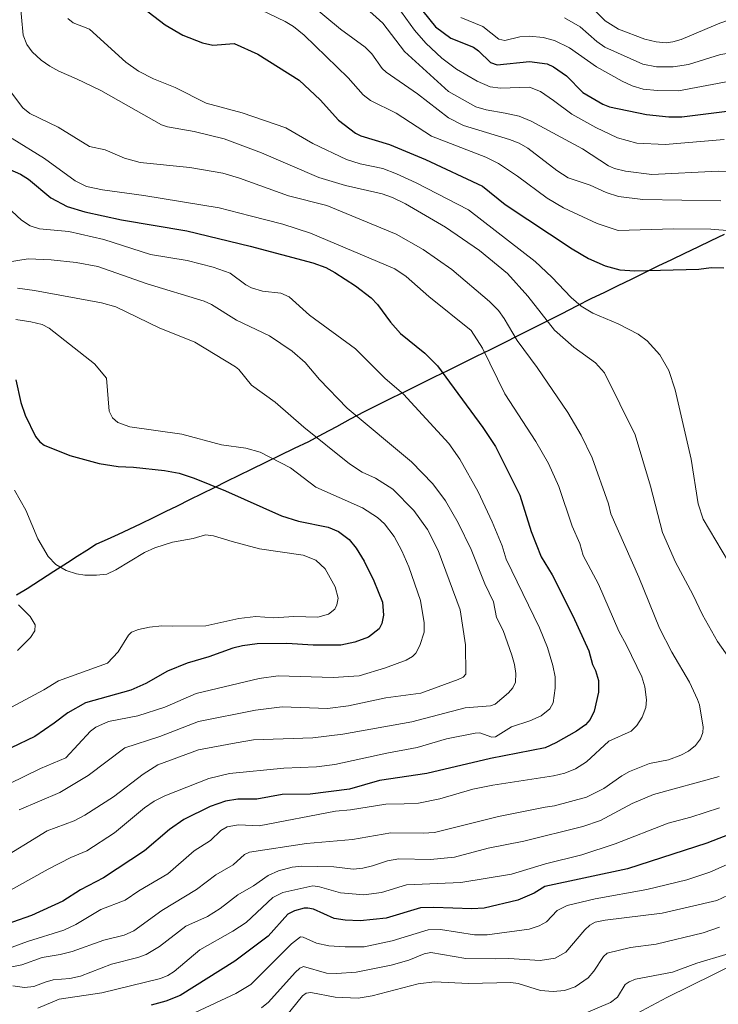
# Model space of a CAD drawing. Units: metres. Extents: x 678542 to 680407, y 4752179 to 4753936.
# Drawn here: x 678754 to 678966, y 4752410 to 4752709 of the extents above; entities that cross this region are included whole.
import ezdxf

# ---------------------------------------------------------------- set-up
doc = ezdxf.new("R2010")
doc.units = ezdxf.units.M
doc.header["$MEASUREMENT"] = 0
for name, color, linetype, lineweight in [('Arbolado forestal CxS', 92, 'Continuous', 0), ('Comunidad autónoma', 142, 'Continuous', 30), ('Curva de nivel maestra', 36, 'Continuous', 30), ('Curva de nivel normal', 36, 'Continuous', 0), ('Municipio', 9, 'Continuous', 13), ('Municipio CxS', 142, 'Continuous', 0), ('Provincia', 19, 'Continuous', 0)]:
    doc.layers.add(name, color=color, linetype=linetype, lineweight=lineweight)

msp = doc.modelspace()

# ---------------------------------------------------------------- linework, layer by layer
at = {"layer": 'Arbolado forestal CxS', "color": 92, "linetype": 'Continuous', "lineweight": 0}
msp.add_polyline3d([(678993.7755, 4752433.2147, 1580.41), (678950.4845, 4752411.8847, 1573.6236), (678936.9085, 4752404.5499, 1573.1595)], dxfattribs=at)
msp.add_polyline3d([(678993.7755, 4752433.2147, 1580.41), (678950.4845, 4752411.8847, 1573.6236), (678936.9085, 4752404.5499, 1573.1595)], dxfattribs=at)
at = {"layer": 'Comunidad autónoma', "color": 142, "linetype": 'Continuous', "lineweight": 30}
for points in [[(678967.92, 4752643.3767, 1595.4414), (678963.915, 4752641.465, 1596.4731), (678959.91, 4752639.5533, 1597.3767), (678955.905, 4752637.6417, 1598.1848), (678951.9, 4752635.73, 1598.7809), (678947.835, 4752633.7533, 1599.3483), (678943.77, 4752631.7767, 1599.863), (678939.705, 4752629.8, 1600.5145), (678935.64, 4752627.8233, 1601.2959), (678931.575, 4752625.8467, 1602.176), (678927.51, 4752623.87, 1603.3113), (678923.084, 4752621.62, 1605.1547), (678918.658, 4752619.37, 1607.2096), (678914.232, 4752617.12, 1609.585), (678909.806, 4752614.87, 1611.8218), (678905.38, 4752612.62, 1614.1686), (678901.1382, 4752610.53, 1616.4631), (678896.8964, 4752608.44, 1618.8263), (678892.6545, 4752606.35, 1620.875), (678888.4127, 4752604.26, 1622.5213), (678884.1709, 4752602.17, 1624.2115), (678879.9291, 4752600.08, 1625.9161), (678875.6873, 4752597.99, 1627.6647), (678871.4455, 4752595.9, 1629.3121), (678867.2036, 4752593.81, 1631.0359), (678862.9618, 4752591.72, 1632.3057), (678858.72, 4752589.63, 1633.7819), (678854.5, 4752587.35, 1635.4297), (678850.28, 4752585.07, 1637.2158), (678846.06, 4752582.79, 1638.732), (678841.84, 4752580.51, 1640.8848)], [(678841.84, 4752580.51, 1640.8848), (678837.4825, 4752578.415, 1642.5701), (678833.125, 4752576.32, 1644.1646), (678828.7675, 4752574.225, 1645.4036), (678824.41, 4752572.13, 1646.4364), (678820.6783, 4752570.2733, 1647.4188), (678816.9467, 4752568.4167, 1648.5769), (678813.215, 4752566.56, 1649.9272), (678809.4833, 4752564.7033, 1651.1951), (678805.7517, 4752562.8467, 1651.9508), (678802.02, 4752560.99, 1652.1389), (678798.3475, 4752559.21, 1652.2037), (678794.675, 4752557.43, 1652.4015), (678791.0025, 4752555.65, 1652.6264), (678787.33, 4752553.87, 1652.731), (678784.05, 4752552.3733, 1652.839), (678780.77, 4752550.8767, 1653.0174), (678777.49, 4752549.38, 1653.368), (678774.5633, 4752547.5167, 1653.7821), (678771.6367, 4752545.6533, 1654.1748), (678768.71, 4752543.79, 1654.5296), (678764.63, 4752541.1567, 1655.2913), (678760.55, 4752538.5233, 1656.1245), (678756.47, 4752535.89, 1657.5434), (678753.2475, 4752533.97, 1658.9513)]]:
    msp.add_polyline3d(points, dxfattribs=at)
at = {"layer": 'Curva de nivel maestra', "color": 36, "linetype": 'Continuous', "lineweight": 30}
for points in [[(678868.45, 4752721.3, 1575), (678880.33, 4752706.45, 1575), (678884.98, 4752702.94, 1575), (678891.84, 4752700.21, 1575), (678893.38, 4752699.13, 1575), (678897, 4752695.59, 1575), (678899.04, 4752694.92, 1575), (678908.87, 4752695.95, 1575), (678914.22, 4752695.19, 1575), (678916.17, 4752694.3, 1575), (678920.12, 4752691.51, 1575), (678925.03, 4752686.47, 1575), (678931.11, 4752682.91, 1575), (678933.14, 4752682.15, 1575), (678944.4, 4752679.78, 1575), (678951.17, 4752679.13, 1575), (678955.03, 4752679.16, 1575), (678972.1, 4752681.2, 1575)], [(678783.26, 4752718.72, 1600), (678798.36, 4752707.08, 1600), (678803.75, 4752703.88, 1600), (678809.66, 4752701.58, 1600), (678812.83, 4752700.85, 1600), (678819.26, 4752701.4, 1600), (678826.46, 4752698.11, 1600), (678839.04, 4752690.24, 1600), (678845.39, 4752684.27, 1600), (678850.91, 4752678.13, 1600), (678856.05, 4752674.21, 1600), (678857.69, 4752673.39, 1600), (678866.4, 4752670.67, 1600), (678877.3, 4752666.14, 1600), (678894.57, 4752658.12, 1600), (678901.47, 4752652.52, 1600), (678921.79, 4752639.07, 1600), (678926.79, 4752636.17, 1600), (678931.8, 4752633.9, 1600), (678936.25, 4752632.72, 1600), (678940.82, 4752632.34, 1600), (678960.26, 4752632.92, 1600), (678964, 4752633.35, 1600), (678967.84, 4752633.28, 1600)], [(678746.97, 4752664.97, 1625), (678754.48, 4752661.71, 1625), (678756.87, 4752660.2, 1625), (678763.63, 4752654.52, 1625), (678768.66, 4752651.9, 1625), (678773.96, 4752650.32, 1625), (678785.07, 4752647.88, 1625), (678804.95, 4752644.56, 1625), (678824.11, 4752639.88, 1625), (678843.14, 4752634.8, 1625), (678847.08, 4752633.39, 1625), (678849.82, 4752631.9, 1625), (678856.08, 4752627.81, 1625), (678860.85, 4752624.17, 1625), (678862.81, 4752622.21, 1625), (678866.73, 4752616.82, 1625), (678869.77, 4752613.34, 1625), (678877.12, 4752607.42, 1625), (678881, 4752603.55, 1625), (678894.72, 4752584.87, 1625), (678898.51, 4752579.06, 1625), (678905.94, 4752564.33, 1625), (678909.35, 4752553.26, 1625), (678912.45, 4752545.57, 1625), (678915.76, 4752540.13, 1625), (678922, 4752527.71, 1625), (678926.87, 4752517.04, 1625), (678928.01, 4752512.87, 1625), (678928.92, 4752511.09, 1625), (678929.77, 4752508.07, 1625), (678929.76, 4752504.51, 1625), (678928.45, 4752498.7, 1625), (678927.32, 4752496.21, 1625), (678925.87, 4752494.63, 1625), (678923.1, 4752492.7, 1625), (678916.89, 4752489.11, 1625), (678913.6, 4752487.62, 1625), (678897.02, 4752484.43, 1625), (678877.72, 4752479.79, 1625), (678863.33, 4752477.72, 1625), (678854.29, 4752475.11, 1625), (678842.36, 4752473.54, 1625), (678833.82, 4752473.46, 1625), (678826.15, 4752472.06, 1625), (678820.37, 4752472.04, 1625), (678816.63, 4752471.48, 1625), (678812.03, 4752469.84, 1625), (678803.99, 4752465.91, 1625), (678799.62, 4752462.81, 1625), (678792.05, 4752456.33, 1625), (678779.66, 4752448.16, 1625), (678772.68, 4752444.48, 1625), (678767.29, 4752441.13, 1625), (678757.83, 4752436.69, 1625), (678746.18, 4752432.68, 1625)], [(678753.07, 4752599.28, 1650), (678754.62, 4752592.42, 1650), (678755.9, 4752588.6, 1650), (678759.03, 4752582.12, 1650), (678760.3, 4752580.52, 1650), (678761.62, 4752579.5, 1650), (678769.4, 4752576.31, 1650), (678778.33, 4752573.96, 1650), (678784.14, 4752573, 1650), (678788.75, 4752572.82, 1650), (678798.19, 4752571.83, 1650), (678802.6, 4752571, 1650), (678807.13, 4752569.51, 1650), (678816.65, 4752565.6, 1650), (678833.61, 4752557.98, 1650), (678838.82, 4752556.39, 1650), (678847.79, 4752554.59, 1650), (678850.9, 4752553.24, 1650), (678854.12, 4752550.84, 1650), (678856.25, 4752548.26, 1650), (678858.69, 4752544.31, 1650), (678861.63, 4752538.33, 1650), (678864.25, 4752531.79, 1650), (678864.57, 4752527.91, 1650), (678864.04, 4752525.35, 1650), (678863.22, 4752523.69, 1650), (678860.02, 4752521.21, 1650), (678855.87, 4752519.64, 1650), (678851.6, 4752518.78, 1650), (678843.25, 4752518.78, 1650), (678835.31, 4752519.28, 1650), (678826.26, 4752519.16, 1650), (678821.82, 4752518.58, 1650), (678818.84, 4752517.85, 1650), (678811.65, 4752515.24, 1650), (678805.07, 4752513.27, 1650), (678799.04, 4752510.86, 1650), (678792.47, 4752507.14, 1650), (678787.89, 4752505.1, 1650), (678774.14, 4752501.28, 1650), (678768.82, 4752498.27, 1650), (678764.72, 4752495.06, 1650), (678758.78, 4752491.07, 1650), (678751.61, 4752487.6, 1650)], [(678971.23, 4752462.03, 1600), (678962.64, 4752458.69, 1600), (678938.58, 4752450.9, 1600), (678913.52, 4752445.56, 1600), (678910.26, 4752443.56, 1600), (678905.32, 4752441.44, 1600), (678895.1, 4752438.97, 1600), (678891.36, 4752438.73, 1600), (678879.88, 4752439.18, 1600), (678875.8, 4752439.06, 1600), (678865.36, 4752435.88, 1600), (678857.55, 4752435.15, 1600), (678852.96, 4752435.36, 1600), (678849.63, 4752435.87, 1600), (678843.32, 4752438.64, 1600), (678841.65, 4752439.01, 1600), (678840.5, 4752438.92, 1600), (678837.56, 4752438.17, 1600), (678835.55, 4752437.12, 1600), (678829.55, 4752430.46, 1600), (678819.45, 4752422.83, 1600), (678802.87, 4752412.48, 1600), (678798.56, 4752410.72, 1600), (678794.14, 4752409.53, 1600)]]:
    msp.add_polyline3d(points, dxfattribs=at)
at = {"layer": 'Curva de nivel normal', "color": 36, "linetype": 'Continuous', "lineweight": 0}
for points in [[(678754.29, 4752714.88, 1610), (678755.31, 4752703.94, 1610), (678756.35, 4752701.06, 1610), (678758.03, 4752698.84, 1610), (678760.78, 4752696.33, 1610), (678763.39, 4752694.48, 1610), (678766.06, 4752692.97, 1610), (678771.47, 4752690.69, 1610), (678778.8, 4752687.06, 1610), (678797.25, 4752676.72, 1610), (678799.08, 4752676.09, 1610), (678807.15, 4752674.63, 1610), (678816.25, 4752672.4, 1610), (678827.6, 4752668.21, 1610), (678844.96, 4752660.72, 1610), (678853.03, 4752658.28, 1610), (678864.21, 4752655.79, 1610), (678867.32, 4752654.64, 1610), (678871.24, 4752652.67, 1610), (678883.41, 4752645.6, 1610), (678893.69, 4752638.6, 1610), (678902.17, 4752631.59, 1610), (678908.32, 4752624.72, 1610), (678916.47, 4752614.37, 1610), (678922.34, 4752609.24, 1610), (678928.94, 4752604.43, 1610), (678931.6, 4752601.4, 1610), (678940.89, 4752582.57, 1610), (678945.55, 4752567.06, 1610), (678949.23, 4752552.98, 1610), (678953.17, 4752543.99, 1610), (678958.43, 4752534.14, 1610), (678961.31, 4752527.98, 1610), (678965.87, 4752519.93, 1610), (678973.19, 4752509.53, 1610)], [(678925.14, 4752715.07, 1560), (678931.87, 4752708.29, 1560), (678935.84, 4752705.7, 1560), (678943.86, 4752702.68, 1560), (678947.33, 4752701.9, 1560), (678950.29, 4752701.62, 1560), (678952.37, 4752701.85, 1560), (678954.83, 4752702.61, 1560), (678966.59, 4752707.5, 1560), (678972.13, 4752709.42, 1560)], [(678825.02, 4752712.69, 1595), (678834.76, 4752708.06, 1595), (678837.31, 4752706.5, 1595), (678840.51, 4752703.91, 1595), (678853.88, 4752690.98, 1595), (678858.46, 4752685.84, 1595), (678860.68, 4752684.03, 1595), (678868.43, 4752680.21, 1595), (678879.12, 4752673.26, 1595), (678895.63, 4752666.83, 1595), (678899.45, 4752664.91, 1595), (678905.25, 4752661.16, 1595), (678914.27, 4752654.39, 1595), (678919.22, 4752651.55, 1595), (678929.44, 4752646.77, 1595), (678935.8, 4752644.63, 1595), (678952.58, 4752645.17, 1595), (678963.83, 4752645.04, 1595), (678970.03, 4752644.52, 1595)], [(678842.05, 4752713.58, 1590), (678851.49, 4752705.73, 1590), (678859, 4752700.23, 1590), (678861.04, 4752698.23, 1590), (678864.2, 4752693.8, 1590), (678865.36, 4752692.65, 1590), (678874.89, 4752686.12, 1590), (678884.26, 4752678.83, 1590), (678888.87, 4752676.52, 1590), (678902.81, 4752672.23, 1590), (678905.69, 4752671.11, 1590), (678908.36, 4752669.59, 1590), (678917.16, 4752662.88, 1590), (678920.64, 4752660.64, 1590), (678927.23, 4752658.33, 1590), (678932.14, 4752656.11, 1590), (678935.86, 4752654.96, 1590), (678943.2, 4752654.05, 1590), (678966.95, 4752653.66, 1590)], [(678858.44, 4752712.88, 1585), (678864.43, 4752707.53, 1585), (678870.92, 4752698.92, 1585), (678884.3, 4752686.79, 1585), (678892.64, 4752682.19, 1585), (678895.72, 4752681.23, 1585), (678901.44, 4752680.26, 1585), (678905.69, 4752679.36, 1585), (678909.42, 4752677.79, 1585), (678924.96, 4752669.4, 1585), (678932.84, 4752664.26, 1585), (678934.61, 4752663.47, 1585), (678937.97, 4752662.59, 1585), (678945.98, 4752661.63, 1585), (678966.09, 4752662.61, 1585), (678975.65, 4752662.46, 1585)], [(678867.42, 4752714.5, 1580), (678874.01, 4752705.45, 1580), (678877.45, 4752701.52, 1580), (678882.28, 4752696.97, 1580), (678886.68, 4752693.58, 1580), (678893, 4752689.95, 1580), (678896.97, 4752688.19, 1580), (678900.12, 4752687.83, 1580), (678908.92, 4752688.08, 1580), (678912.19, 4752686.82, 1580), (678916.11, 4752684.08, 1580), (678921.7, 4752679.88, 1580), (678928.95, 4752675.88, 1580), (678935.57, 4752672.72, 1580), (678941.45, 4752671.1, 1580), (678950.05, 4752670.73, 1580), (678967.92, 4752672.28, 1580)], [(678768.84, 4752708.92, 1605), (678770.48, 4752707.63, 1605), (678775.36, 4752705.77, 1605), (678786.4, 4752695.74, 1605), (678790.28, 4752692.93, 1605), (678794.8, 4752690.65, 1605), (678801.34, 4752688.04, 1605), (678810.82, 4752683.31, 1605), (678821.71, 4752680.28, 1605), (678835, 4752675.73, 1605), (678843.11, 4752671.04, 1605), (678853.34, 4752666.19, 1605), (678857.52, 4752664.81, 1605), (678864.36, 4752663.42, 1605), (678868.5, 4752661.8, 1605), (678874.46, 4752659.11, 1605), (678890.37, 4752650.94, 1605), (678910.64, 4752635.24, 1605), (678915.68, 4752630.48, 1605), (678921.5, 4752624.33, 1605), (678924.59, 4752621.64, 1605), (678928.06, 4752619.51, 1605), (678935.8, 4752616.28, 1605), (678941.82, 4752613.13, 1605), (678944.61, 4752611.09, 1605), (678948.42, 4752606.85, 1605), (678951.16, 4752602.14, 1605), (678953.06, 4752596.31, 1605), (678957.9, 4752575.19, 1605), (678959.99, 4752561.69, 1605), (678961.57, 4752557.03, 1605), (678973.06, 4752537.57, 1605)], [(678888.09, 4752709.23, 1570), (678894.74, 4752706.57, 1570), (678899.56, 4752702.64, 1570), (678901.36, 4752702.24, 1570), (678905.95, 4752703.42, 1570), (678908.84, 4752703.6, 1570), (678913, 4752703.17, 1570), (678916.46, 4752702.24, 1570), (678920.96, 4752700.06, 1570), (678929.18, 4752694.32, 1570), (678937, 4752689.91, 1570), (678940.01, 4752688.57, 1570), (678943.4, 4752687.53, 1570), (678947.72, 4752687.08, 1570), (678954.1, 4752686.98, 1570), (678969.68, 4752689.94, 1570)], [(678919.45, 4752709.18, 1565), (678924.29, 4752706.44, 1565), (678929.28, 4752701.98, 1565), (678931.72, 4752700.27, 1565), (678943.27, 4752695.06, 1565), (678947.35, 4752694.27, 1565), (678952.42, 4752694.29, 1565), (678957.09, 4752694.98, 1565), (678966.76, 4752698, 1565), (678972.84, 4752698.96, 1565), (678985.04, 4752699.7, 1565), (679004.32, 4752699.86, 1565), (679020.89, 4752701.47, 1565), (679027.49, 4752701.15, 1565), (679042.33, 4752699.22, 1565), (679045.12, 4752699.52, 1565), (679048.31, 4752700.92, 1565), (679051.35, 4752703.22, 1565), (679059.08, 4752710.22, 1565)], [(678750.53, 4752688.01, 1615), (678755.2, 4752681.81, 1615), (678757.26, 4752680.16, 1615), (678765.92, 4752676.02, 1615), (678775.4, 4752670.09, 1615), (678780.12, 4752669.06, 1615), (678786.01, 4752666.53, 1615), (678790.74, 4752665.29, 1615), (678805.83, 4752663.76, 1615), (678815.82, 4752661.97, 1615), (678820.93, 4752660.55, 1615), (678835.77, 4752655.15, 1615), (678847.37, 4752652.19, 1615), (678868.42, 4752643.52, 1615), (678876.63, 4752638.83, 1615), (678885.3, 4752632.77, 1615), (678896.73, 4752623.09, 1615), (678899.47, 4752620.33, 1615), (678901.23, 4752617.88, 1615), (678905.08, 4752611.19, 1615), (678911.23, 4752603.02, 1615), (678920.46, 4752589.37, 1615), (678924.59, 4752582.49, 1615), (678927.84, 4752575.6, 1615), (678932.82, 4752561.72, 1615), (678933.56, 4752558.59, 1615), (678942.01, 4752539.46, 1615), (678948.29, 4752523.92, 1615), (678952.08, 4752516.61, 1615), (678957.45, 4752507.51, 1615), (678959.87, 4752502.33, 1615), (678960.48, 4752500.69, 1615), (678961.52, 4752493.91, 1615), (678961.43, 4752492.26, 1615), (678960.72, 4752490.39, 1615), (678959.2, 4752488.36, 1615), (678957.1, 4752486.65, 1615), (678954.79, 4752485.4, 1615), (678951.05, 4752483.95, 1615), (678945.32, 4752482.86, 1615), (678939.25, 4752480.47, 1615), (678936.85, 4752479.14, 1615), (678931.46, 4752475.3, 1615), (678926.14, 4752472.64, 1615), (678916.41, 4752470.05, 1615), (678913.62, 4752469.66, 1615), (678899.43, 4752466.77, 1615), (678880.01, 4752461.97, 1615), (678876.66, 4752461.7, 1615), (678866.78, 4752461.84, 1615), (678855.2, 4752459.81, 1615), (678841.18, 4752458.64, 1615), (678823.96, 4752455.98, 1615), (678822.39, 4752455.24, 1615), (678819.02, 4752452.08, 1615), (678813.68, 4752449.07, 1615), (678807.84, 4752444.64, 1615), (678797.32, 4752438.22, 1615), (678788.81, 4752432.08, 1615), (678785.94, 4752430.81, 1615), (678779.77, 4752429.21, 1615), (678770.17, 4752425.85, 1615), (678766.52, 4752424.87, 1615), (678761.02, 4752423.96, 1615), (678754.9, 4752421.73, 1615), (678751.86, 4752421.12, 1615)], [(678751.91, 4752672.57, 1620), (678761.77, 4752666.44, 1620), (678771.02, 4752659.65, 1620), (678774.54, 4752657.94, 1620), (678779.34, 4752656.92, 1620), (678791.84, 4752655.28, 1620), (678814.69, 4752651.53, 1620), (678824.14, 4752649.1, 1620), (678834.01, 4752646.58, 1620), (678842.47, 4752643.86, 1620), (678868.04, 4752632.97, 1620), (678871.49, 4752630.67, 1620), (678878.33, 4752624.62, 1620), (678891.15, 4752614.23, 1620), (678894.59, 4752608.89, 1620), (678901.37, 4752595.04, 1620), (678910.82, 4752580.62, 1620), (678914.59, 4752573.96, 1620), (678917.73, 4752566.98, 1620), (678921.79, 4752554.9, 1620), (678924.11, 4752549.59, 1620), (678925.14, 4752545.99, 1620), (678929.81, 4752537.32, 1620), (678935.93, 4752523.05, 1620), (678938.26, 4752518.76, 1620), (678942.99, 4752509.21, 1620), (678943.84, 4752506.12, 1620), (678944.38, 4752502.22, 1620), (678944.18, 4752499.89, 1620), (678943.06, 4752496.92, 1620), (678941.47, 4752494.35, 1620), (678939.7, 4752492.72, 1620), (678932.9, 4752489.68, 1620), (678926.16, 4752483.34, 1620), (678922.85, 4752481.28, 1620), (678919.54, 4752479.94, 1620), (678916.18, 4752479.14, 1620), (678897.77, 4752476.31, 1620), (678891.69, 4752475.04, 1620), (678881.65, 4752472.17, 1620), (678875.24, 4752470.87, 1620), (678870.84, 4752470.61, 1620), (678865.29, 4752470.55, 1620), (678854.59, 4752468.82, 1620), (678850.02, 4752468.39, 1620), (678826.88, 4752464, 1620), (678820.58, 4752464.24, 1620), (678817.2, 4752463.67, 1620), (678815.25, 4752462.49, 1620), (678812.12, 4752459.52, 1620), (678807.18, 4752456.32, 1620), (678799.17, 4752449.34, 1620), (678790.38, 4752444.2, 1620), (678786.22, 4752441.37, 1620), (678778.84, 4752438.56, 1620), (678771.21, 4752434, 1620), (678767.57, 4752432.24, 1620), (678756.56, 4752428.86, 1620), (678750.85, 4752426.76, 1620)], [(678748.77, 4752653.36, 1630), (678754.8, 4752647.74, 1630), (678757.41, 4752646.04, 1630), (678760.27, 4752645.17, 1630), (678769.09, 4752644.28, 1630), (678779.76, 4752641.88, 1630), (678793.92, 4752637.29, 1630), (678805.02, 4752635.54, 1630), (678812.93, 4752633.52, 1630), (678818.06, 4752631.64, 1630), (678822.82, 4752628.11, 1630), (678824.54, 4752627.25, 1630), (678827.85, 4752626.25, 1630), (678833.48, 4752625.63, 1630), (678835.92, 4752624.52, 1630), (678842.14, 4752618.93, 1630), (678856.04, 4752608.7, 1630), (678865.05, 4752599.71, 1630), (678870.63, 4752594.94, 1630), (678884.45, 4752579.96, 1630), (678887.72, 4752575.18, 1630), (678893.34, 4752565.28, 1630), (678897.57, 4752556.2, 1630), (678900.53, 4752548.88, 1630), (678901.82, 4752544.83, 1630), (678911.87, 4752524.03, 1630), (678914.33, 4752518.04, 1630), (678915.99, 4752512.56, 1630), (678916.61, 4752509.19, 1630), (678916.63, 4752505.68, 1630), (678916.03, 4752501.32, 1630), (678915.03, 4752499.41, 1630), (678912.43, 4752497.38, 1630), (678908.94, 4752495.78, 1630), (678903.36, 4752493.99, 1630), (678898.56, 4752490.95, 1630), (678897.45, 4752490.88, 1630), (678893.85, 4752492.14, 1630), (678892.4, 4752492.08, 1630), (678883.7, 4752490.32, 1630), (678874.79, 4752487.7, 1630), (678865.55, 4752486.05, 1630), (678849.86, 4752482.56, 1630), (678844.28, 4752481.9, 1630), (678834.32, 4752481.44, 1630), (678817.91, 4752479.83, 1630), (678811.57, 4752478.33, 1630), (678798.22, 4752473.04, 1630), (678795.03, 4752471.47, 1630), (678792.12, 4752469.45, 1630), (678783.02, 4752461.84, 1630), (678774.57, 4752456.36, 1630), (678769.71, 4752454.32, 1630), (678762.85, 4752450.79, 1630), (678744.49, 4752440.54, 1630)], [(678749.97, 4752634.9, 1635), (678756.75, 4752636.03, 1635), (678763.74, 4752635.71, 1635), (678771.39, 4752634.92, 1635), (678777.98, 4752633.7, 1635), (678792.89, 4752628.47, 1635), (678810.19, 4752623.2, 1635), (678812.41, 4752622.16, 1635), (678820.02, 4752617.38, 1635), (678829.96, 4752612.67, 1635), (678836.85, 4752607.96, 1635), (678840.87, 4752604.6, 1635), (678845.16, 4752599.39, 1635), (678853.61, 4752590.72, 1635), (678873.12, 4752574.46, 1635), (678879.57, 4752567.72, 1635), (678883.39, 4752562.63, 1635), (678887.25, 4752555.94, 1635), (678891.22, 4752547.77, 1635), (678895.33, 4752537.37, 1635), (678897.91, 4752531.92, 1635), (678898.85, 4752527.22, 1635), (678900.86, 4752523.2, 1635), (678903.55, 4752515.76, 1635), (678904.35, 4752512.9, 1635), (678904.7, 4752510.18, 1635), (678904.6, 4752507.6, 1635), (678903.79, 4752505.82, 1635), (678902.53, 4752504.35, 1635), (678898.45, 4752500.85, 1635), (678897.01, 4752500.38, 1635), (678889.39, 4752499.77, 1635), (678873.18, 4752495.5, 1635), (678852.23, 4752491.72, 1635), (678843.18, 4752490.69, 1635), (678825.13, 4752490.03, 1635), (678819.94, 4752489.17, 1635), (678808.47, 4752487.03, 1635), (678796.15, 4752482.44, 1635), (678791.64, 4752479.67, 1635), (678782.67, 4752472.72, 1635), (678773.98, 4752467.15, 1635), (678770.72, 4752465.5, 1635), (678762.52, 4752462.43, 1635), (678747.03, 4752452.95, 1635)], [(678753.54, 4752627.1, 1640), (678758.75, 4752626.39, 1640), (678779.03, 4752622.62, 1640), (678783.42, 4752621.45, 1640), (678796.5, 4752615.05, 1640), (678807.37, 4752610.72, 1640), (678819.74, 4752603.2, 1640), (678820.71, 4752602.41, 1640), (678824.52, 4752597.69, 1640), (678831.68, 4752592.56, 1640), (678840.41, 4752584.95, 1640), (678854.26, 4752573.85, 1640), (678858.09, 4752571.33, 1640), (678862.17, 4752569.45, 1640), (678867.37, 4752566.1, 1640), (678873.77, 4752559.62, 1640), (678877.88, 4752553.92, 1640), (678881.15, 4752547.53, 1640), (678887.79, 4752529.55, 1640), (678889.49, 4752518.89, 1640), (678889.58, 4752509.95, 1640), (678888.75, 4752509.08, 1640), (678887.26, 4752508.37, 1640), (678875.93, 4752504.24, 1640), (678865.28, 4752502.76, 1640), (678853.97, 4752500.38, 1640), (678847.58, 4752499.51, 1640), (678833.88, 4752500.06, 1640), (678825.78, 4752499.07, 1640), (678808.51, 4752495.61, 1640), (678796.69, 4752491.1, 1640), (678786.12, 4752487.58, 1640), (678774.95, 4752479.26, 1640), (678766.37, 4752474.04, 1640), (678754.05, 4752468.8, 1640)], [(678753.02, 4752617.65, 1645), (678757.65, 4752616.89, 1645), (678761.01, 4752616.07, 1645), (678763.14, 4752615.01, 1645), (678776.9, 4752604.16, 1645), (678780.56, 4752599.83, 1645), (678781.39, 4752589.83, 1645), (678782.38, 4752587.74, 1645), (678783.98, 4752586.36, 1645), (678787.62, 4752585.08, 1645), (678803.45, 4752582.77, 1645), (678815.4, 4752579.58, 1645), (678822.83, 4752578.55, 1645), (678827.2, 4752577.36, 1645), (678836.35, 4752572.58, 1645), (678844.03, 4752566.72, 1645), (678858.17, 4752560.42, 1645), (678862.74, 4752557.52, 1645), (678864.93, 4752555.56, 1645), (678867.78, 4752551.72, 1645), (678870.19, 4752547.38, 1645), (678872.25, 4752542.58, 1645), (678875.82, 4752532.34, 1645), (678876.92, 4752525.56, 1645), (678876.88, 4752522.7, 1645), (678875.65, 4752518.67, 1645), (678874.35, 4752516.4, 1645), (678873.35, 4752515.34, 1645), (678871.49, 4752514.27, 1645), (678865.18, 4752511.92, 1645), (678857.18, 4752509.44, 1645), (678849.3, 4752508.99, 1645), (678832.67, 4752509.47, 1645), (678826.84, 4752508.71, 1645), (678807.73, 4752504.12, 1645), (678798.23, 4752500.01, 1645), (678790.05, 4752497.38, 1645), (678781.14, 4752495.58, 1645), (678777.36, 4752493.9, 1645), (678775.68, 4752492.63, 1645), (678768.24, 4752484.63, 1645), (678760.51, 4752481.36, 1645), (678751.01, 4752476.71, 1645)], [(678752.66, 4752565.85, 1655), (678756.12, 4752559.78, 1655), (678759.75, 4752551, 1655), (678762.87, 4752545.71, 1655), (678765.14, 4752543.3, 1655), (678768.37, 4752541.44, 1655), (678771.45, 4752540.45, 1655), (678773.99, 4752540.04, 1655), (678777.5, 4752539.99, 1655), (678780.65, 4752540.33, 1655), (678783.37, 4752541.62, 1655), (678792.13, 4752546.94, 1655), (678795.26, 4752548.36, 1655), (678800.58, 4752550, 1655), (678806.8, 4752551.12, 1655), (678810.56, 4752552.24, 1655), (678813.02, 4752551.99, 1655), (678818.64, 4752550.21, 1655), (678826.96, 4752547.98, 1655), (678840.23, 4752546.06, 1655), (678844.04, 4752544.61, 1655), (678846.92, 4752541.93, 1655), (678849.97, 4752536.5, 1655), (678850.81, 4752533.06, 1655), (678850.47, 4752531, 1655), (678849.81, 4752529.73, 1655), (678847.91, 4752528.14, 1655), (678844.69, 4752527.31, 1655), (678837.37, 4752527.43, 1655), (678831.27, 4752527.03, 1655), (678825.87, 4752527.49, 1655), (678820.73, 4752526.84, 1655), (678810.66, 4752524.61, 1655), (678800.72, 4752524.55, 1655), (678797.34, 4752524.6, 1655), (678793.6, 4752524.21, 1655), (678790.25, 4752523.51, 1655), (678788.14, 4752522.69, 1655), (678787.22, 4752521.83, 1655), (678784.14, 4752516.8, 1655), (678780.83, 4752513.32, 1655), (678765.96, 4752507.91, 1655), (678761.6, 4752505.18, 1655), (678750.2, 4752499.17, 1655)], [(678753.9, 4752531.06, 1660), (678757.42, 4752527.5, 1660), (678758.93, 4752524.91, 1660), (678758.81, 4752523.11, 1660), (678757.46, 4752521.09, 1660), (678753.58, 4752517.13, 1660)], [(678966.45, 4752478.89, 1610), (678946.44, 4752473.45, 1610), (678940.06, 4752470.75, 1610), (678930.36, 4752465.53, 1610), (678925, 4752463.77, 1610), (678907.15, 4752459.31, 1610), (678896.38, 4752457.18, 1610), (678886.15, 4752454.44, 1610), (678878.86, 4752453.7, 1610), (678869.25, 4752453.96, 1610), (678865.81, 4752453.28, 1610), (678861.29, 4752451.81, 1610), (678858.35, 4752451.09, 1610), (678855.4, 4752450.78, 1610), (678849.54, 4752451.51, 1610), (678839.85, 4752451.71, 1610), (678836.88, 4752451.38, 1610), (678832.74, 4752450.34, 1610), (678829.61, 4752448.91, 1610), (678825.2, 4752445.73, 1610), (678820.41, 4752443.04, 1610), (678815, 4752438.91, 1610), (678811.23, 4752436.46, 1610), (678804.67, 4752433.48, 1610), (678796.59, 4752427.33, 1610), (678792.59, 4752424.92, 1610), (678790.08, 4752423.95, 1610), (678782.1, 4752421.99, 1610), (678772.69, 4752418.3, 1610), (678769.48, 4752417.62, 1610), (678764.39, 4752417.23, 1610), (678761.95, 4752416.46, 1610), (678758.5, 4752415.17, 1610), (678755.7, 4752414.92, 1610), (678752.1, 4752415.42, 1610)], [(678966.47, 4752469.39, 1605), (678957.83, 4752466.54, 1605), (678950.94, 4752464.72, 1605), (678934.89, 4752458.45, 1605), (678924.74, 4752455.14, 1605), (678913.74, 4752452.44, 1605), (678903.46, 4752449.29, 1605), (678888.07, 4752446.78, 1605), (678871.53, 4752446.04, 1605), (678863.99, 4752443.74, 1605), (678858.63, 4752443.01, 1605), (678851.55, 4752443.61, 1605), (678845.13, 4752445.47, 1605), (678843.1, 4752445.73, 1605), (678834.04, 4752443.76, 1605), (678830.98, 4752442.18, 1605), (678822.89, 4752434.62, 1605), (678818.86, 4752431.98, 1605), (678808.85, 4752426.36, 1605), (678801.07, 4752419.74, 1605), (678799.13, 4752418.53, 1605), (678796.93, 4752417.66, 1605), (678779.19, 4752413.22, 1605), (678766.22, 4752411.33, 1605), (678759.68, 4752408.64, 1605)], [(678973.21, 4752454.18, 1595), (678963.57, 4752449.86, 1595), (678956.57, 4752447.6, 1595), (678944.45, 4752444.59, 1595), (678928.78, 4752441.77, 1595), (678920.34, 4752439.75, 1595), (678917.31, 4752438.22, 1595), (678914, 4752434.82, 1595), (678911.77, 4752433.56, 1595), (678908.75, 4752432.63, 1595), (678896.01, 4752430.85, 1595), (678892.17, 4752430.87, 1595), (678881.88, 4752432.45, 1595), (678878.12, 4752432.44, 1595), (678867.18, 4752429.04, 1595), (678858.74, 4752427.26, 1595), (678852.95, 4752427.18, 1595), (678847.99, 4752427.57, 1595), (678844.22, 4752428.39, 1595), (678840.24, 4752430.14, 1595), (678839.45, 4752430.22, 1595), (678836.69, 4752428.14, 1595), (678824.39, 4752415.76, 1595), (678819.76, 4752413.11, 1595), (678807.5, 4752407.34, 1595)], [(678970.9, 4752443.67, 1590), (678965.65, 4752441.31, 1590), (678949.11, 4752437.47, 1590), (678931.8, 4752435.3, 1590), (678928.79, 4752434.67, 1590), (678927.17, 4752433.78, 1590), (678925.61, 4752432.38, 1590), (678919.88, 4752425.61, 1590), (678916.68, 4752423.76, 1590), (678912.14, 4752423.07, 1590), (678902.64, 4752423.67, 1590), (678898.57, 4752423.56, 1590), (678889.55, 4752423.71, 1590), (678878.95, 4752425.52, 1590), (678876.94, 4752425.13, 1590), (678872.28, 4752423.23, 1590), (678866.88, 4752421.63, 1590), (678856.33, 4752419.52, 1590), (678850.34, 4752419.11, 1590), (678847.25, 4752419.28, 1590), (678840.31, 4752421.3, 1590), (678839.21, 4752420.79, 1590), (678837.74, 4752419.47, 1590), (678829.69, 4752410.39, 1590), (678827.61, 4752408.67, 1590)], [(678966.51, 4752433.24, 1585), (678961.6, 4752431.47, 1585), (678947.33, 4752428.05, 1585), (678939.53, 4752427.02, 1585), (678932.44, 4752425.27, 1585), (678931.35, 4752424.26, 1585), (678928.38, 4752419.8, 1585), (678926.66, 4752417.83, 1585), (678922.72, 4752415.05, 1585), (678919.53, 4752413.94, 1585), (678916.1, 4752413.72, 1585), (678912.22, 4752413.93, 1585), (678905.46, 4752416.07, 1585), (678903.22, 4752416.37, 1585), (678890.39, 4752416.11, 1585), (678880.01, 4752416.58, 1585), (678875.08, 4752416.04, 1585), (678861.12, 4752412.4, 1585), (678856.93, 4752411.63, 1585), (678849.92, 4752411.91, 1585), (678842.54, 4752413.41, 1585), (678841.15, 4752413.18, 1585), (678839.98, 4752412.4, 1585), (678832.73, 4752403.35, 1585)], [(678968.44, 4752424.95, 1580), (678959.66, 4752422.23, 1580), (678952.28, 4752419.55, 1580), (678941.06, 4752417.42, 1580), (678939.06, 4752416.63, 1580), (678937.94, 4752415.81, 1580), (678935.57, 4752411.99, 1580), (678933.41, 4752410.35, 1580), (678926.09, 4752407.18, 1580)]]:
    msp.add_polyline3d(points, dxfattribs=at)
at = {"layer": 'Municipio', "color": 9, "linetype": 'Continuous', "lineweight": 13}
for points in [[(678967.92, 4752643.3767, 1595.4414), (678963.915, 4752641.465, 1596.4731), (678959.91, 4752639.5533, 1597.3767), (678955.905, 4752637.6417, 1598.1848), (678951.9, 4752635.73, 1598.7809), (678947.835, 4752633.7533, 1599.3483), (678943.77, 4752631.7767, 1599.863), (678939.705, 4752629.8, 1600.5145), (678935.64, 4752627.8233, 1601.2959), (678931.575, 4752625.8467, 1602.176), (678927.51, 4752623.87, 1603.3113), (678923.084, 4752621.62, 1605.1547), (678918.658, 4752619.37, 1607.2096), (678914.232, 4752617.12, 1609.585), (678909.806, 4752614.87, 1611.8218), (678905.38, 4752612.62, 1614.1686), (678901.1382, 4752610.53, 1616.4631), (678896.8964, 4752608.44, 1618.8263), (678892.6545, 4752606.35, 1620.875), (678888.4127, 4752604.26, 1622.5213), (678884.1709, 4752602.17, 1624.2115), (678879.9291, 4752600.08, 1625.9161), (678875.6873, 4752597.99, 1627.6647), (678871.4455, 4752595.9, 1629.3121), (678867.2036, 4752593.81, 1631.0359), (678862.9618, 4752591.72, 1632.3057), (678858.72, 4752589.63, 1633.7819), (678854.5, 4752587.35, 1635.4297), (678850.28, 4752585.07, 1637.2158), (678846.06, 4752582.79, 1638.732), (678841.84, 4752580.51, 1640.8848)], [(678841.84, 4752580.51, 1640.8848), (678837.4825, 4752578.415, 1642.5701), (678833.125, 4752576.32, 1644.1646), (678828.7675, 4752574.225, 1645.4036), (678824.41, 4752572.13, 1646.4364), (678820.6783, 4752570.2733, 1647.4188), (678816.9467, 4752568.4167, 1648.5769), (678813.215, 4752566.56, 1649.9272), (678809.4833, 4752564.7033, 1651.1951), (678805.7517, 4752562.8467, 1651.9508), (678802.02, 4752560.99, 1652.1389), (678798.3475, 4752559.21, 1652.2037), (678794.675, 4752557.43, 1652.4015), (678791.0025, 4752555.65, 1652.6264), (678787.33, 4752553.87, 1652.731), (678784.05, 4752552.3733, 1652.839), (678780.77, 4752550.8767, 1653.0174), (678777.49, 4752549.38, 1653.368), (678774.5633, 4752547.5167, 1653.7821), (678771.6367, 4752545.6533, 1654.1748), (678768.71, 4752543.79, 1654.5296), (678764.63, 4752541.1567, 1655.2913), (678760.55, 4752538.5233, 1656.1245), (678756.47, 4752535.89, 1657.5434), (678753.2475, 4752533.97, 1658.9513)]]:
    msp.add_polyline3d(points, dxfattribs=at)
at = {"layer": 'Municipio CxS', "color": 142, "linetype": 'Continuous', "lineweight": 0}
msp.add_polyline3d([(678967.92, 4752643.3767, 1595.4414), (678963.915, 4752641.465, 1596.4731), (678959.91, 4752639.5533, 1597.3767), (678955.905, 4752637.6417, 1598.1848), (678951.9, 4752635.73, 1598.7809), (678947.835, 4752633.7533, 1599.3483), (678943.77, 4752631.7767, 1599.863), (678939.705, 4752629.8, 1600.5145), (678935.64, 4752627.8233, 1601.2959), (678931.575, 4752625.8467, 1602.176), (678927.51, 4752623.87, 1603.3113), (678923.084, 4752621.62, 1605.1547), (678918.658, 4752619.37, 1607.2096), (678914.232, 4752617.12, 1609.585), (678909.806, 4752614.87, 1611.8218), (678905.38, 4752612.62, 1614.1686), (678901.1382, 4752610.53, 1616.4631), (678896.8964, 4752608.44, 1618.8263), (678892.6545, 4752606.35, 1620.875), (678888.4127, 4752604.26, 1622.5213), (678884.1709, 4752602.17, 1624.2115), (678879.9291, 4752600.08, 1625.9161), (678875.6873, 4752597.99, 1627.6647), (678871.4455, 4752595.9, 1629.3121), (678867.2036, 4752593.81, 1631.0359), (678862.9618, 4752591.72, 1632.3057), (678858.72, 4752589.63, 1633.7819), (678854.5, 4752587.35, 1635.4297), (678850.28, 4752585.07, 1637.2158), (678846.06, 4752582.79, 1638.732), (678841.84, 4752580.51, 1640.8848), (678837.4825, 4752578.415, 1642.5701), (678833.125, 4752576.32, 1644.1646), (678828.7675, 4752574.225, 1645.4036), (678824.41, 4752572.13, 1646.4364), (678820.6783, 4752570.2733, 1647.4188), (678816.9467, 4752568.4167, 1648.5769), (678813.215, 4752566.56, 1649.9272), (678809.4833, 4752564.7033, 1651.1951), (678805.7517, 4752562.8467, 1651.9508), (678802.02, 4752560.99, 1652.1389), (678798.3475, 4752559.21, 1652.2037), (678794.675, 4752557.43, 1652.4015), (678791.0025, 4752555.65, 1652.6264), (678787.33, 4752553.87, 1652.731), (678784.05, 4752552.3733, 1652.839), (678780.77, 4752550.8767, 1653.0174), (678777.49, 4752549.38, 1653.368), (678774.5633, 4752547.5167, 1653.7821), (678771.6367, 4752545.6533, 1654.1748), (678768.71, 4752543.79, 1654.5296), (678764.63, 4752541.1567, 1655.2913), (678760.55, 4752538.5233, 1656.1245), (678756.47, 4752535.89, 1657.5434), (678753.2475, 4752533.97, 1658.9513)], dxfattribs=at)
at = {"layer": 'Provincia', "color": 19, "linetype": 'Continuous', "lineweight": 0}
for points in [[(678967.92, 4752643.3767, 1595.4414), (678963.915, 4752641.465, 1596.4731), (678959.91, 4752639.5533, 1597.3767), (678955.905, 4752637.6417, 1598.1848), (678951.9, 4752635.73, 1598.7809), (678947.835, 4752633.7533, 1599.3483), (678943.77, 4752631.7767, 1599.863), (678939.705, 4752629.8, 1600.5145), (678935.64, 4752627.8233, 1601.2959), (678931.575, 4752625.8467, 1602.176), (678927.51, 4752623.87, 1603.3113), (678923.084, 4752621.62, 1605.1547), (678918.658, 4752619.37, 1607.2096), (678914.232, 4752617.12, 1609.585), (678909.806, 4752614.87, 1611.8218), (678905.38, 4752612.62, 1614.1686), (678901.1382, 4752610.53, 1616.4631), (678896.8964, 4752608.44, 1618.8263), (678892.6545, 4752606.35, 1620.875), (678888.4127, 4752604.26, 1622.5213), (678884.1709, 4752602.17, 1624.2115), (678879.9291, 4752600.08, 1625.9161), (678875.6873, 4752597.99, 1627.6647), (678871.4455, 4752595.9, 1629.3121), (678867.2036, 4752593.81, 1631.0359), (678862.9618, 4752591.72, 1632.3057), (678858.72, 4752589.63, 1633.7819), (678854.5, 4752587.35, 1635.4297), (678850.28, 4752585.07, 1637.2158), (678846.06, 4752582.79, 1638.732), (678841.84, 4752580.51, 1640.8848)], [(678841.84, 4752580.51, 1640.8848), (678837.4825, 4752578.415, 1642.5701), (678833.125, 4752576.32, 1644.1646), (678828.7675, 4752574.225, 1645.4036), (678824.41, 4752572.13, 1646.4364), (678820.6783, 4752570.2733, 1647.4188), (678816.9467, 4752568.4167, 1648.5769), (678813.215, 4752566.56, 1649.9272), (678809.4833, 4752564.7033, 1651.1951), (678805.7517, 4752562.8467, 1651.9508), (678802.02, 4752560.99, 1652.1389), (678798.3475, 4752559.21, 1652.2037), (678794.675, 4752557.43, 1652.4015), (678791.0025, 4752555.65, 1652.6264), (678787.33, 4752553.87, 1652.731), (678784.05, 4752552.3733, 1652.839), (678780.77, 4752550.8767, 1653.0174), (678777.49, 4752549.38, 1653.368), (678774.5633, 4752547.5167, 1653.7821), (678771.6367, 4752545.6533, 1654.1748), (678768.71, 4752543.79, 1654.5296), (678764.63, 4752541.1567, 1655.2913), (678760.55, 4752538.5233, 1656.1245), (678756.47, 4752535.89, 1657.5434), (678753.2475, 4752533.97, 1658.9513)]]:
    msp.add_polyline3d(points, dxfattribs=at)

doc.saveas('drawing.dxf')
